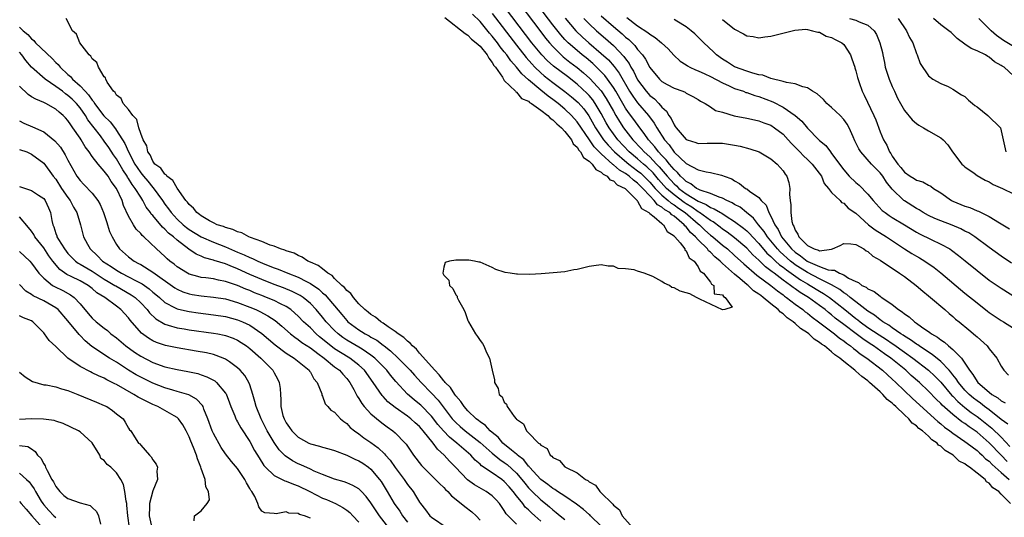
# Model space of a CAD drawing. Units: inches. Extents: x 2673000 to 2675314, y 1545000 to 1548000.
# Drawn here: x 2673867 to 2674029, y 1545233 to 1545315 of the extents above; entities that cross this region are included whole.
import ezdxf

# ---------------------------------------------------------------- set-up
doc = ezdxf.new("R2010")
doc.units = ezdxf.units.IN
doc.header["$MEASUREMENT"] = 0
doc.layers.add('LD26731545_2ft', color=135, linetype='Continuous')

msp = doc.modelspace()

# ---------------------------------------------------------------- linework, layer by layer
at = {"layer": 'LD26731545_2ft'}
for points, elevation in [([(2673948.34, 1545319), (2673953, 1545312.82), (2673953.79, 1545311.79), (2673954.44, 1545311), (2673955, 1545310.37), (2673956.38, 1545309), (2673956.71, 1545308.71), (2673957.82, 1545307.82), (2673959, 1545306.93), (2673960.07, 1545306.07), (2673961.13, 1545305.13), (2673963, 1545303.06), (2673963.83, 1545301.83), (2673965, 1545299.71), (2673965.42, 1545299), (2673966.02, 1545298.02), (2673966.69, 1545297), (2673968.19, 1545295), (2673969.57, 1545293.57), (2673970.05, 1545293), (2673971, 1545292.17), (2673972.11, 1545291), (2673972.56, 1545290.56), (2673973.86, 1545289), (2673975, 1545287.73), (2673975.4, 1545287.4), (2673975.78, 1545287), (2673977, 1545286.1), (2673979, 1545284.86), (2673980.33, 1545284.33), (2673981, 1545283.86), (2673981.64, 1545283.64), (2673982.68, 1545283), (2673982.89, 1545282.89), (2673983.58, 1545282.42), (2673985, 1545281.53), (2673986.44, 1545280.44), (2673987, 1545279.97), (2673987.51, 1545279.51), (2673987.95, 1545279), (2673989, 1545277.92), (2673990.33, 1545276.33), (2673991, 1545275.75), (2673991.36, 1545275.36), (2673991.77, 1545275), (2673992.41, 1545274.41), (2673993, 1545274), (2673993.55, 1545273.55), (2673995.89, 1545271.89), (2673997, 1545271.24), (2673997.45, 1545271), (2673999, 1545270.06), (2673999.68, 1545269.68), (2674000.67, 1545269), (2674003.16, 1545267), (2674005, 1545265.55), (2674005.33, 1545265.33), (2674005.72, 1545265), (2674007, 1545264.07), (2674008.82, 1545262.82), (2674010.05, 1545262.05), (2674011, 1545261.41), (2674011.26, 1545261.26), (2674013, 1545260), (2674014.41, 1545259), (2674017, 1545257.02), (2674018.03, 1545256.03), (2674019, 1545255.03), (2674020.85, 1545252.85), (2674021, 1545252.71), (2674021.83, 1545251.83), (2674023, 1545250.85), (2674024.05, 1545250.05), (2674025, 1545249.39), (2674025.52, 1545249), (2674027.46, 1545247.46), (2674029, 1545245.94), (2674030.43, 1545244.43)], 8532), ([(2674030.1, 1545248.1), (2674029, 1545248.9), (2674027, 1545250.45), (2674026.25, 1545251), (2674025.56, 1545251.56), (2674025, 1545251.94), (2674024.41, 1545252.41), (2674023.71, 1545253), (2674023, 1545253.73), (2674021.92, 1545255), (2674021.57, 1545255.57), (2674021, 1545256.27), (2674020.69, 1545256.69), (2674020.41, 1545257), (2674019, 1545258.45), (2674017.61, 1545259.61), (2674017, 1545259.98), (2674015.45, 1545261), (2674015.2, 1545261.2), (2674015, 1545261.3), (2674014.04, 1545262.04), (2674013, 1545262.64), (2674012.79, 1545262.79), (2674012.44, 1545263), (2674011, 1545263.99), (2674010.42, 1545264.42), (2674009.43, 1545265), (2674009.2, 1545265.2), (2674009, 1545265.32), (2674008.09, 1545266.09), (2674007, 1545266.75), (2674005, 1545268.27), (2674004.08, 1545269), (2674003.51, 1545269.51), (2674003, 1545269.79), (2674002.33, 1545270.33), (2674001, 1545271.09), (2674000.86, 1545271.14), (2673999, 1545272.08), (2673997, 1545273.1), (2673995, 1545274.41), (2673994.65, 1545274.65), (2673994.23, 1545275), (2673992.51, 1545276.51), (2673992.06, 1545277), (2673991, 1545278.33), (2673990.44, 1545279), (2673989.89, 1545279.89), (2673988.94, 1545281), (2673988.09, 1545282.09), (2673986.95, 1545283), (2673985.89, 1545283.89), (2673985, 1545284.35), (2673984.61, 1545284.61), (2673983.72, 1545285), (2673983, 1545285.38), (2673982.46, 1545285.54), (2673981, 1545286.15), (2673979.3, 1545286.7), (2673979, 1545286.84), (2673978.71, 1545287), (2673977.77, 1545287.77), (2673977, 1545288.12), (2673976.57, 1545288.57), (2673976.05, 1545289), (2673975.59, 1545289.59), (2673975, 1545290.08), (2673974.24, 1545291), (2673973.72, 1545291.72), (2673973, 1545292.41), (2673972.45, 1545293), (2673971.84, 1545293.84), (2673970.78, 1545295), (2673970.07, 1545296.07), (2673969.34, 1545297), (2673968.37, 1545298.37), (2673967.51, 1545299.51), (2673967, 1545300.24), (2673966.54, 1545301), (2673965.39, 1545303), (2673965, 1545303.64), (2673964.03, 1545305), (2673963.59, 1545305.59), (2673962.62, 1545306.62), (2673962.19, 1545307), (2673961.59, 1545307.59), (2673960.5, 1545308.5), (2673959.85, 1545309), (2673959, 1545309.71), (2673957.54, 1545311), (2673957.26, 1545311.26), (2673957, 1545311.56), (2673956.32, 1545312.32), (2673955, 1545313.97), (2673951.12, 1545319.12)], 8534), ([(2674029.97, 1545241.97), (2674028.97, 1545242.97), (2674027, 1545245.03), (2674025, 1545246.79), (2674024.71, 1545247), (2674023.68, 1545247.68), (2674023, 1545248.2), (2674022.51, 1545248.51), (2674021, 1545249.68), (2674019.25, 1545251.25), (2674019, 1545251.54), (2674018.25, 1545252.25), (2674017, 1545253.56), (2674015.48, 1545255), (2674014.15, 1545256.15), (2674013.23, 1545257), (2674010.78, 1545259), (2674009.72, 1545259.72), (2674007.91, 1545261), (2674007.35, 1545261.35), (2674006.16, 1545262.16), (2674005.07, 1545263), (2674003, 1545264.54), (2674001.61, 1545265.61), (2674001, 1545266.13), (2674000.5, 1545266.5), (2673999.91, 1545267), (2673999, 1545267.7), (2673997.18, 1545269), (2673995.82, 1545269.82), (2673995, 1545270.42), (2673994.65, 1545270.65), (2673994.24, 1545271), (2673993, 1545271.88), (2673991.53, 1545273), (2673991.22, 1545273.22), (2673991, 1545273.42), (2673990.08, 1545274.08), (2673989, 1545275.14), (2673988.02, 1545276.02), (2673987, 1545277.14), (2673985, 1545278.84), (2673983.76, 1545279.76), (2673983, 1545280.28), (2673982.6, 1545280.6), (2673981.46, 1545281.46), (2673981, 1545281.71), (2673979.23, 1545283), (2673979.09, 1545283.09), (2673979, 1545283.13), (2673977.92, 1545283.92), (2673977, 1545284.46), (2673976.67, 1545284.67), (2673975, 1545285.92), (2673973.77, 1545287), (2673972.46, 1545288.46), (2673971.55, 1545289.55), (2673970.53, 1545290.53), (2673969.95, 1545291), (2673969, 1545291.85), (2673967.59, 1545293), (2673965.73, 1545295), (2673965, 1545296), (2673964.31, 1545297), (2673963.83, 1545297.83), (2673963, 1545299.35), (2673962, 1545301), (2673961.59, 1545301.59), (2673961, 1545302.3), (2673960.66, 1545302.66), (2673959, 1545304.19), (2673957.42, 1545305.42), (2673955.13, 1545307.13), (2673954.07, 1545308.07), (2673953.19, 1545309), (2673951.54, 1545311), (2673946.13, 1545318.13)], 8530), ([(2674030.53, 1545235), (2674029, 1545236.57), (2674028.6, 1545237), (2674027.59, 1545237.59), (2674027, 1545238.39), (2674026.57, 1545238.57), (2674026.34, 1545239), (2674025, 1545240.02), (2674023.77, 1545241), (2674023.29, 1545241.29), (2674023, 1545241.55), (2674022.03, 1545242.03), (2674021.07, 1545243), (2674019.75, 1545243.75), (2674019, 1545244.49), (2674018.65, 1545244.65), (2674018.41, 1545245), (2674017.55, 1545245.55), (2674017, 1545246.11), (2674015.98, 1545247), (2674015.41, 1545247.41), (2674015, 1545247.83), (2674014.27, 1545248.27), (2674013.73, 1545249), (2674013, 1545249.67), (2674011.61, 1545251), (2674011.28, 1545251.28), (2674011, 1545251.56), (2674010.16, 1545252.16), (2674009.45, 1545253), (2674009.21, 1545253.21), (2674009, 1545253.42), (2674007.27, 1545255), (2674007, 1545255.23), (2674005.96, 1545255.96), (2674005, 1545256.87), (2674004.92, 1545256.92), (2674004.85, 1545257), (2674003, 1545258.44), (2674002.33, 1545259), (2674001.53, 1545259.53), (2674001, 1545260.02), (2673999.8, 1545261), (2673999.32, 1545261.32), (2673999, 1545261.59), (2673998.14, 1545262.14), (2673997.23, 1545263), (2673997, 1545263.17), (2673995.89, 1545263.89), (2673995, 1545264.71), (2673994.65, 1545265), (2673993.67, 1545265.67), (2673993, 1545266.3), (2673992.57, 1545266.57), (2673992.18, 1545267), (2673991, 1545267.94), (2673989.73, 1545269), (2673989.3, 1545269.3), (2673989, 1545269.56), (2673988.12, 1545270.12), (2673987.23, 1545271), (2673987.09, 1545271.09), (2673985.88, 1545272.12), (2673985, 1545272.84), (2673983, 1545274.62), (2673982.61, 1545275), (2673981.73, 1545275.73), (2673981, 1545276.49), (2673980.71, 1545276.71), (2673980.51, 1545277), (2673979, 1545278.51), (2673978.56, 1545279), (2673977.73, 1545279.73), (2673977, 1545280.66), (2673976.81, 1545280.81), (2673976.68, 1545281), (2673975, 1545282.41), (2673974.63, 1545282.63), (2673974.29, 1545283), (2673973.47, 1545283.47), (2673973, 1545283.9), (2673972.29, 1545284.29), (2673971.73, 1545285), (2673971, 1545285.74), (2673969.83, 1545287), (2673969.41, 1545287.41), (2673969, 1545287.84), (2673968.32, 1545288.32), (2673967.61, 1545289), (2673967, 1545289.44), (2673966, 1545290), (2673965, 1545290.9), (2673964.93, 1545290.93), (2673963, 1545292.69), (2673961.84, 1545293.84), (2673961.03, 1545295), (2673959, 1545297.95), (2673958.09, 1545299), (2673957, 1545300.05), (2673955.88, 1545301), (2673955, 1545301.67), (2673954.21, 1545302.21), (2673953, 1545303.19), (2673951, 1545304.88), (2673949.89, 1545305.89), (2673949, 1545307.01), (2673948.05, 1545308.05), (2673947.39, 1545309), (2673947, 1545309.51), (2673946.33, 1545310.33), (2673945.85, 1545311), (2673945, 1545312.11), (2673944.57, 1545312.57), (2673943, 1545314.49), (2673941.73, 1545315.73)], 8526), ([(2673945, 1545315.85), (2673949, 1545310.61), (2673950.6, 1545308.6), (2673951.53, 1545307.53), (2673952.03, 1545307), (2673953, 1545306.05), (2673953.56, 1545305.56), (2673955, 1545304.44), (2673957, 1545302.99), (2673958.1, 1545302.1), (2673959.17, 1545301.17), (2673960.1, 1545300.1), (2673960.95, 1545298.95), (2673962.05, 1545297), (2673963.39, 1545295), (2673964.12, 1545294.12), (2673965.17, 1545293), (2673967.24, 1545291.24), (2673967.54, 1545291), (2673969, 1545289.91), (2673969.5, 1545289.5), (2673970.03, 1545289), (2673970.5, 1545288.5), (2673971, 1545288.02), (2673971.89, 1545287), (2673973, 1545285.88), (2673974.03, 1545285), (2673974.53, 1545284.53), (2673975, 1545284.27), (2673975.72, 1545283.72), (2673976.82, 1545283), (2673979, 1545281.15), (2673979.19, 1545281), (2673980.11, 1545280.11), (2673981, 1545279.3), (2673981.39, 1545279), (2673983, 1545277.63), (2673983.8, 1545277), (2673985, 1545275.95), (2673986.53, 1545274.53), (2673988.68, 1545272.68), (2673990.98, 1545271), (2673992.07, 1545270.07), (2673993, 1545269.42), (2673993.23, 1545269.23), (2673993.58, 1545269), (2673995, 1545267.88), (2673996.23, 1545267), (2673996.65, 1545266.65), (2673997, 1545266.4), (2673997.77, 1545265.77), (2673998.84, 1545265), (2674001.48, 1545263), (2674002.3, 1545262.3), (2674003, 1545261.84), (2674003.46, 1545261.46), (2674004.13, 1545261), (2674004.59, 1545260.59), (2674005, 1545260.31), (2674005.72, 1545259.72), (2674006.79, 1545259), (2674009.38, 1545257), (2674010.22, 1545256.22), (2674011, 1545255.53), (2674011.57, 1545255), (2674014.35, 1545252.35), (2674018.53, 1545248.53), (2674019, 1545248.17), (2674019.63, 1545247.63), (2674020.52, 1545247), (2674021, 1545246.64), (2674023, 1545245.27), (2674023.37, 1545245), (2674025, 1545243.75), (2674025.38, 1545243.38), (2674025.82, 1545243), (2674026.41, 1545242.41), (2674027, 1545241.98), (2674027.48, 1545241.48), (2674029, 1545240.15), (2674030.28, 1545239)], 8528), ([(2673963, 1545315.45), (2673965, 1545313.68), (2673966.46, 1545312.46), (2673967, 1545311.93), (2673967.53, 1545311.53), (2673968.53, 1545310.53), (2673969, 1545309.91), (2673969.81, 1545309), (2673970.32, 1545308.32), (2673971, 1545306.95), (2673972.6, 1545305), (2673973, 1545304.63), (2673973.86, 1545304.14), (2673975, 1545303.51), (2673976.44, 1545303), (2673976.84, 1545302.84), (2673977, 1545302.7), (2673978.13, 1545302.13), (2673979, 1545301.64), (2673979.37, 1545301.37), (2673980.13, 1545301), (2673981, 1545300.46), (2673981.84, 1545299.84), (2673983, 1545299.54), (2673984.95, 1545298.95), (2673987, 1545298.57), (2673988.28, 1545298.28), (2673989, 1545298.15), (2673989.82, 1545297.82), (2673991, 1545297.4), (2673991.6, 1545297), (2673993, 1545295.92), (2673993.85, 1545295), (2673994.39, 1545294.39), (2673995, 1545293.81), (2673995.78, 1545293), (2673996.36, 1545292.36), (2673997, 1545291.78), (2673997.81, 1545291), (2673999.33, 1545289), (2673999.78, 1545287.78), (2674000.51, 1545287), (2674001, 1545286.33), (2674002.4, 1545285), (2674002.65, 1545284.65), (2674003, 1545284.58), (2674003.74, 1545283.74), (2674005, 1545282.88), (2674007.06, 1545281), (2674008.16, 1545280.16), (2674010.04, 1545279), (2674013, 1545277.04), (2674014.25, 1545276.25), (2674015, 1545275.8), (2674015.52, 1545275.52), (2674016.37, 1545275), (2674017.92, 1545273.92), (2674019.04, 1545273.04), (2674023, 1545269.73), (2674025, 1545268.09), (2674026.74, 1545266.74), (2674027, 1545266.55), (2674029, 1545265.22), (2674029.37, 1545265), (2674031, 1545263.94)], 8540), ([(2673963, 1545231.3), (2673961.23, 1545233), (2673961.13, 1545233.13), (2673961, 1545233.23), (2673960.06, 1545234.06), (2673958.9, 1545234.9), (2673957, 1545236.23), (2673955.8, 1545237), (2673955.33, 1545237.33), (2673955, 1545237.49), (2673954.17, 1545238.17), (2673953.01, 1545239), (2673951.16, 1545241), (2673951.1, 1545241.1), (2673951, 1545241.17), (2673950.2, 1545242.2), (2673949.17, 1545243), (2673949.1, 1545243.1), (2673949, 1545243.15), (2673948.16, 1545243.84), (2673946.78, 1545245), (2673945.96, 1545245.96), (2673945, 1545246.72), (2673944.68, 1545247), (2673943.88, 1545247.88), (2673943, 1545248.48), (2673942.72, 1545248.72), (2673942.34, 1545249), (2673941, 1545250.3), (2673940.38, 1545251), (2673939.85, 1545251.85), (2673939, 1545252.77), (2673938.83, 1545253), (2673938.13, 1545254.13), (2673937.24, 1545255), (2673937.15, 1545255.15), (2673937, 1545255.28), (2673936.27, 1545256.27), (2673935.51, 1545257), (2673933, 1545259.84), (2673932.49, 1545260.49), (2673931.84, 1545261), (2673931.48, 1545261.48), (2673931, 1545261.78), (2673930.41, 1545262.41), (2673929.49, 1545263), (2673929, 1545263.4), (2673927.83, 1545264.17), (2673927, 1545264.78), (2673926.62, 1545265), (2673925.76, 1545265.76), (2673925, 1545266.18), (2673924.56, 1545266.56), (2673923.96, 1545267), (2673923, 1545267.96), (2673922.09, 1545269), (2673921.66, 1545269.66), (2673921, 1545270.15), (2673920.64, 1545270.64), (2673920.19, 1545271), (2673919, 1545272.13), (2673918.6, 1545272.6), (2673917.9, 1545273), (2673917, 1545273.7), (2673916.3, 1545274.3), (2673915, 1545274.82), (2673914.6, 1545275), (2673913.67, 1545275.67), (2673913, 1545275.91), (2673912.3, 1545276.3), (2673911, 1545276.69), (2673910.79, 1545276.79), (2673910.06, 1545277), (2673909, 1545277.44), (2673908.37, 1545277.63), (2673907, 1545278.21), (2673905.12, 1545278.88), (2673904.82, 1545279), (2673903.68, 1545279.68), (2673903, 1545279.83), (2673902.23, 1545280.23), (2673901, 1545280.53), (2673900.68, 1545280.68), (2673899.64, 1545281), (2673899, 1545281.3), (2673898.36, 1545281.64), (2673897, 1545282.45), (2673896.7, 1545282.7), (2673896.26, 1545283), (2673895.72, 1545283.72), (2673895, 1545284.32), (2673894.72, 1545284.72), (2673894.47, 1545285), (2673893, 1545287.04), (2673892.29, 1545288.29), (2673891.33, 1545289), (2673891.22, 1545289.22), (2673891, 1545289.33), (2673890.33, 1545290.33), (2673889.36, 1545291), (2673889, 1545291.47), (2673888.55, 1545292.55), (2673888.2, 1545293), (2673888, 1545294), (2673887.42, 1545295), (2673887, 1545296.04), (2673886.69, 1545297), (2673886.35, 1545298.35), (2673885.71, 1545299), (2673885, 1545299.99), (2673884.13, 1545301), (2673883.8, 1545301.8), (2673883, 1545302.35), (2673882.79, 1545302.79), (2673882.53, 1545303), (2673881.49, 1545304.5), (2673881.26, 1545305), (2673881.2, 1545305.2), (2673881, 1545305.39), (2673880.02, 1545307), (2673879.74, 1545307.74), (2673879, 1545308.34), (2673878.79, 1545308.79), (2673878.52, 1545309), (2673876.97, 1545311), (2673876.43, 1545312.43), (2673875.74, 1545313), (2673874.72, 1545315)], 8522), ([(2673937.18, 1545315.18), (2673940.52, 1545312.52), (2673941, 1545312.25), (2673941.61, 1545311.61), (2673942.38, 1545311), (2673943, 1545310.42), (2673944.17, 1545309), (2673944.44, 1545308.44), (2673945, 1545307.78), (2673945.28, 1545307.28), (2673945.52, 1545307), (2673946.69, 1545305.31), (2673946.85, 1545305), (2673947, 1545304.79), (2673948.83, 1545303), (2673948.89, 1545302.89), (2673949, 1545302.87), (2673949.82, 1545301.82), (2673951, 1545301.36), (2673951.18, 1545301.18), (2673951.5, 1545301), (2673953, 1545299.91), (2673954.19, 1545299), (2673954.56, 1545298.56), (2673955, 1545298.32), (2673955.64, 1545297.64), (2673956.41, 1545297), (2673957, 1545296.39), (2673958.06, 1545295), (2673958.36, 1545294.36), (2673959, 1545293.78), (2673959.29, 1545293.29), (2673959.59, 1545293), (2673960.06, 1545292.06), (2673961, 1545291.46), (2673961.48, 1545291), (2673962.08, 1545290.08), (2673963, 1545289.68), (2673963.32, 1545289.32), (2673963.95, 1545289), (2673964.4, 1545288.4), (2673965, 1545288.22), (2673965.6, 1545287.6), (2673966.92, 1545287), (2673968.91, 1545285), (2673968.93, 1545284.93), (2673969, 1545284.9), (2673969.66, 1545283.66), (2673970.83, 1545283), (2673971, 1545282.83), (2673971.71, 1545282.29), (2673973, 1545281.19), (2673973.09, 1545281.09), (2673973.24, 1545281), (2673973.87, 1545279.87), (2673975, 1545279.15), (2673975.06, 1545279.06), (2673975.13, 1545279), (2673976, 1545278), (2673976.76, 1545277), (2673976.78, 1545276.78), (2673977, 1545276.69), (2673977.52, 1545275.52), (2673978.32, 1545275), (2673979, 1545274.05), (2673979.32, 1545273.32), (2673979.84, 1545273), (2673981, 1545271.55), (2673981.18, 1545271.18), (2673981.59, 1545271), (2673981.61, 1545269.61), (2673983, 1545269.42), (2673983.14, 1545269.14), (2673983.45, 1545269), (2673984.59, 1545267.41), (2673983.37, 1545267), (2673983, 1545266.96), (2673979.27, 1545268.73), (2673978.73, 1545269), (2673977.62, 1545269.62), (2673977, 1545269.74), (2673976.02, 1545270.02), (2673975, 1545270.6), (2673974.66, 1545270.66), (2673974.27, 1545271), (2673973.38, 1545271.38), (2673973, 1545271.65), (2673971.53, 1545272.47), (2673970.08, 1545273), (2673969, 1545273.32), (2673968.44, 1545273.56), (2673967, 1545273.73), (2673965.77, 1545273.77), (2673965, 1545274.16), (2673964.15, 1545274.15), (2673963, 1545274.37), (2673961.77, 1545274.23), (2673961, 1545274.09), (2673959, 1545273.62), (2673958.46, 1545273.54), (2673957, 1545273.25), (2673955.07, 1545273.07), (2673953.09, 1545272.91), (2673951.2, 1545272.8), (2673949.16, 1545272.84), (2673949, 1545272.85), (2673947.98, 1545273), (2673947.14, 1545273.14), (2673947, 1545273.18), (2673945.62, 1545273.62), (2673945, 1545273.94), (2673943, 1545274.8), (2673942.82, 1545274.82), (2673942.07, 1545275), (2673941.15, 1545275.15), (2673941, 1545275.16), (2673939, 1545275.17), (2673937.93, 1545275), (2673937.24, 1545274.76), (2673937, 1545273.98), (2673936.83, 1545273), (2673937, 1545272.7), (2673937.85, 1545271.85), (2673937.97, 1545271), (2673938.48, 1545270.48), (2673939, 1545269.43), (2673939.21, 1545269.21), (2673939.24, 1545269), (2673939.44, 1545268.56), (2673940.31, 1545267), (2673940.54, 1545266.54), (2673941, 1545265.19), (2673941.08, 1545265), (2673942.23, 1545263), (2673942.58, 1545262.58), (2673943, 1545261.88), (2673943.39, 1545261.39), (2673943.61, 1545261), (2673944.05, 1545259.95), (2673944.57, 1545259), (2673945, 1545257), (2673945.4, 1545255.4), (2673945.39, 1545255), (2673946.01, 1545254.01), (2673946.13, 1545253), (2673946.63, 1545252.63), (2673947, 1545251.72), (2673947.38, 1545251.38), (2673947.47, 1545251), (2673948.64, 1545249.36), (2673948.94, 1545249), (2673948.98, 1545248.98), (2673949, 1545248.93), (2673950.18, 1545248.18), (2673950.66, 1545247), (2673951, 1545246.68), (2673952.66, 1545245), (2673952.88, 1545244.88), (2673953, 1545244.65), (2673954.08, 1545244.08), (2673954.57, 1545243), (2673954.84, 1545242.84), (2673955, 1545242.6), (2673956.11, 1545242.11), (2673957, 1545241.07), (2673957.05, 1545241.05), (2673957.09, 1545241), (2673959, 1545240.06), (2673960.38, 1545239), (2673960.8, 1545238.8), (2673961, 1545238.58), (2673962.04, 1545238.04), (2673962.76, 1545237), (2673963, 1545236.78), (2673964.77, 1545235), (2673964.9, 1545234.9), (2673965, 1545234.74), (2673965.99, 1545233.99), (2673966.44, 1545233), (2673968.21, 1545231)], 8524), ([(2673957.05, 1545315.05), (2673958.81, 1545313), (2673959.92, 1545311.92), (2673960.95, 1545311), (2673963, 1545309.26), (2673964.17, 1545308.17), (2673965.1, 1545307.1), (2673965.97, 1545305.97), (2673967.68, 1545303), (2673968.19, 1545302.19), (2673969, 1545301.08), (2673970.79, 1545299), (2673971.74, 1545297.74), (2673972.15, 1545297), (2673973.44, 1545295), (2673974.18, 1545294.18), (2673975, 1545292.99), (2673977, 1545291.11), (2673979, 1545290.03), (2673980.3, 1545289.7), (2673981, 1545289.61), (2673982.84, 1545289.16), (2673983, 1545289.14), (2673983.3, 1545289), (2673984.54, 1545288.54), (2673985, 1545288.23), (2673985.82, 1545287.82), (2673986.81, 1545287), (2673987, 1545286.9), (2673987.47, 1545286.53), (2673989, 1545285.48), (2673989.39, 1545285), (2673990.2, 1545284.2), (2673990.65, 1545283), (2673991, 1545282.39), (2673991.62, 1545281), (2673992.2, 1545280.2), (2673992.74, 1545279), (2673994.39, 1545277), (2673995, 1545276.46), (2673995.88, 1545275.88), (2673996.96, 1545275), (2673997.06, 1545274.94), (2673999, 1545274.11), (2674000.42, 1545273.58), (2674001, 1545273.49), (2674001.48, 1545273.48), (2674002.29, 1545273), (2674003, 1545272.71), (2674003.79, 1545272.21), (2674005, 1545271.62), (2674005.45, 1545271.45), (2674006.01, 1545271), (2674006.69, 1545270.69), (2674007, 1545270.41), (2674008.01, 1545270.01), (2674009, 1545269.19), (2674009.12, 1545269.12), (2674009.28, 1545269), (2674011, 1545267.84), (2674012.03, 1545267), (2674012.66, 1545266.65), (2674013, 1545266.33), (2674013.82, 1545265.82), (2674014.68, 1545265), (2674015, 1545264.79), (2674015.82, 1545264.18), (2674017.22, 1545263.22), (2674017.47, 1545263), (2674018.46, 1545262.46), (2674019, 1545262), (2674019.62, 1545261.62), (2674020.28, 1545261), (2674021, 1545260.43), (2674022.41, 1545259), (2674023, 1545258.18), (2674023.76, 1545257), (2674024.32, 1545256.32), (2674025, 1545255.13), (2674025.1, 1545255), (2674027, 1545253.36), (2674027.46, 1545253), (2674028.44, 1545252.44), (2674029, 1545251.97), (2674029.64, 1545251.64)], 8536), ([(2673960.14, 1545315), (2673961, 1545314.12), (2673962.2, 1545313), (2673963.7, 1545311.7), (2673965, 1545310.53), (2673966.73, 1545308.73), (2673967, 1545308.33), (2673967.59, 1545307.59), (2673967.89, 1545307), (2673968.33, 1545306.33), (2673969, 1545304.92), (2673970.4, 1545303), (2673971, 1545302.32), (2673971.76, 1545301.76), (2673972.47, 1545301), (2673973, 1545300.38), (2673973.74, 1545299.74), (2673974.15, 1545299), (2673974.51, 1545298.51), (2673975, 1545297.46), (2673975.21, 1545297.21), (2673975.33, 1545297), (2673977, 1545295.07), (2673977.19, 1545295), (2673978.58, 1545294.58), (2673979, 1545294.4), (2673980.45, 1545294.46), (2673983, 1545294.44), (2673985, 1545294.13), (2673985.94, 1545293.94), (2673987.53, 1545293.53), (2673989.04, 1545293), (2673991, 1545291.84), (2673992.03, 1545291), (2673993, 1545289.89), (2673993.35, 1545289.35), (2673993.61, 1545289), (2673993.95, 1545287.95), (2673994.1, 1545287), (2673994.03, 1545285.97), (2673994.15, 1545285), (2673994.27, 1545284.27), (2673994.25, 1545283), (2673994.45, 1545281.55), (2673994.61, 1545281), (2673994.77, 1545280.76), (2673995, 1545280.11), (2673995.44, 1545279.44), (2673995.6, 1545279), (2673997, 1545277.58), (2673998.14, 1545277), (2673998.81, 1545276.81), (2673999, 1545276.7), (2674000.97, 1545276.97), (2674001, 1545276.96), (2674001.13, 1545277), (2674002.4, 1545277.6), (2674003, 1545277.9), (2674004.16, 1545277.84), (2674005, 1545277.72), (2674006.33, 1545277), (2674006.71, 1545276.71), (2674007, 1545276.57), (2674007.82, 1545275.82), (2674009, 1545275.17), (2674009.09, 1545275.09), (2674011, 1545273.81), (2674012.22, 1545273), (2674013, 1545272.46), (2674014.95, 1545271), (2674016.03, 1545270.03), (2674017, 1545269.27), (2674017.33, 1545269), (2674019.67, 1545267), (2674020.37, 1545266.37), (2674021, 1545265.86), (2674021.45, 1545265.45), (2674022.03, 1545265), (2674023.64, 1545263.64), (2674024.75, 1545262.75), (2674025, 1545262.51), (2674026.67, 1545261), (2674027, 1545260.55), (2674028.26, 1545259), (2674029, 1545257.67), (2674029.42, 1545257), (2674030.2, 1545256.2)], 8538), ([(2673967.19, 1545315.19), (2673969, 1545313.82), (2673970.7, 1545312.7), (2673971, 1545312.42), (2673971.89, 1545311.89), (2673972.95, 1545311), (2673974.01, 1545310.01), (2673974.96, 1545308.96), (2673976, 1545308), (2673977, 1545307.37), (2673977.21, 1545307.21), (2673977.6, 1545307), (2673978.54, 1545306.54), (2673979, 1545306.4), (2673980.11, 1545305.89), (2673981, 1545305.45), (2673983, 1545304.39), (2673984.09, 1545303.91), (2673985, 1545303.49), (2673986.44, 1545303), (2673986.83, 1545302.83), (2673987, 1545302.79), (2673988.31, 1545302.31), (2673989, 1545302.13), (2673991.28, 1545301.28), (2673993, 1545300.39), (2673995.01, 1545299.01), (2673996.1, 1545298.1), (2673997, 1545296.93), (2673998.87, 1545295), (2673999, 1545294.88), (2674000.06, 1545294.06), (2674000.8, 1545293), (2674001, 1545292.77), (2674003, 1545290.04), (2674003.92, 1545289), (2674005, 1545287.94), (2674005.53, 1545287.53), (2674007, 1545286.03), (2674007.85, 1545285), (2674009.36, 1545283.36), (2674009.81, 1545283), (2674010.5, 1545282.5), (2674011, 1545282.18), (2674013, 1545280.96), (2674015, 1545279.78), (2674015.51, 1545279.51), (2674017.44, 1545278.56), (2674019, 1545277.82), (2674020.48, 1545277), (2674020.8, 1545276.8), (2674021.95, 1545275.95), (2674023.05, 1545275.05), (2674025, 1545273.44), (2674027, 1545271.88), (2674029, 1545270.51), (2674033, 1545268.03)], 8542), ([(2674030.68, 1545274.68), (2674029, 1545275.8), (2674027, 1545277.23), (2674024.61, 1545279), (2674023.64, 1545279.64), (2674023, 1545279.95), (2674022.32, 1545280.32), (2674020.91, 1545280.91), (2674019, 1545281.64), (2674018.05, 1545282.05), (2674017, 1545282.54), (2674016.13, 1545283), (2674015.44, 1545283.44), (2674015, 1545283.66), (2674013, 1545284.92), (2674012.89, 1545285), (2674011, 1545286.87), (2674010.04, 1545288.04), (2674009.43, 1545289), (2674009, 1545289.56), (2674007.6, 1545291), (2674005.82, 1545293), (2674005.5, 1545293.5), (2674005, 1545294.5), (2674004.82, 1545294.82), (2674004.53, 1545295.47), (2674003.89, 1545297), (2674003.58, 1545297.58), (2674003, 1545298.34), (2674002.39, 1545299), (2674001, 1545300.34), (2674000.23, 1545301), (2673999.65, 1545301.65), (2673998.6, 1545302.6), (2673997.87, 1545303), (2673997, 1545303.6), (2673996.27, 1545303.73), (2673995, 1545304.22), (2673993.56, 1545304.44), (2673993, 1545304.64), (2673991, 1545305.14), (2673989.66, 1545305.66), (2673989, 1545305.74), (2673988.01, 1545305.99), (2673987, 1545306.32), (2673985, 1545307.03), (2673983.81, 1545307.81), (2673983, 1545308.31), (2673982.02, 1545309), (2673981.51, 1545309.51), (2673979.94, 1545311), (2673978.46, 1545312.46), (2673977.85, 1545313), (2673977, 1545313.64), (2673975.44, 1545314.56), (2673975, 1545314.84)], 8544), ([(2673983, 1545314.82), (2673985, 1545313.24), (2673986.49, 1545312.49), (2673987, 1545312.15), (2673988.04, 1545312.04), (2673989, 1545311.82), (2673989.98, 1545311.98), (2673991, 1545312.11), (2673994.93, 1545313.07), (2673996.76, 1545313.24), (2673997, 1545313.21), (2673997.87, 1545313), (2673998.75, 1545312.75), (2673999, 1545312.75), (2674000.1, 1545312.1), (2674001, 1545311.87), (2674001.56, 1545311.56), (2674002.69, 1545311), (2674003, 1545310.71), (2674004.14, 1545309), (2674004.34, 1545308.34), (2674004.83, 1545307), (2674004.85, 1545306.85), (2674005, 1545306.38), (2674005.26, 1545305.26), (2674005.57, 1545304.43), (2674006.04, 1545303), (2674006.39, 1545302.39), (2674007.98, 1545299), (2674008.27, 1545298.27), (2674009, 1545296.3), (2674009.54, 1545295), (2674010.13, 1545294.13), (2674010.54, 1545293), (2674010.75, 1545292.75), (2674011, 1545292.31), (2674011.9, 1545291), (2674012.43, 1545290.43), (2674013, 1545289.66), (2674013.95, 1545289), (2674014.62, 1545288.62), (2674015, 1545288.33), (2674016.05, 1545288.05), (2674017, 1545287.52), (2674017.35, 1545287.35), (2674017.82, 1545287), (2674019, 1545286.27), (2674020.77, 1545285), (2674021, 1545284.89), (2674023, 1545284.08), (2674023.82, 1545283.82), (2674025, 1545283.31), (2674025.23, 1545283.23), (2674025.67, 1545283), (2674027, 1545282.36), (2674028.68, 1545281.32), (2674030.33, 1545280.33)], 8546), ([(2674003.93, 1545315), (2674005, 1545314.72), (2674005.56, 1545314.44), (2674007, 1545313.93), (2674008, 1545313), (2674008.38, 1545312.38), (2674008.98, 1545311), (2674009.38, 1545309.38), (2674009.45, 1545309), (2674009.75, 1545307.75), (2674009.86, 1545307), (2674010.49, 1545305), (2674011, 1545303.8), (2674011.38, 1545303), (2674011.87, 1545301.87), (2674012.34, 1545301), (2674013, 1545299.85), (2674014.28, 1545298.28), (2674015, 1545297.69), (2674015.4, 1545297.4), (2674016.18, 1545297), (2674017, 1545296.5), (2674019, 1545295.34), (2674019.43, 1545295), (2674020.16, 1545294.16), (2674020.97, 1545293), (2674022.49, 1545291), (2674022.74, 1545290.74), (2674023, 1545290.52), (2674024.52, 1545289.48), (2674025, 1545289.13), (2674026.33, 1545288.33), (2674027, 1545288.06), (2674027.66, 1545287.66), (2674029.17, 1545287), (2674031, 1545286.12)], 8548), ([(2674011.96, 1545315), (2674013.36, 1545313), (2674013.87, 1545311.87), (2674014.39, 1545311), (2674015, 1545309.25), (2674015.14, 1545309), (2674015.59, 1545307.59), (2674017, 1545305.55), (2674017.72, 1545305), (2674019, 1545304.3), (2674020.22, 1545303.78), (2674021, 1545303.38), (2674022.42, 1545302.42), (2674023, 1545302.13), (2674023.56, 1545301.56), (2674024.24, 1545301), (2674024.64, 1545300.64), (2674025, 1545300.42), (2674026.78, 1545299), (2674028.88, 1545297), (2674029.33, 1545295), (2674029.73, 1545293)], 8550), ([(2674031, 1545305.58), (2674029.46, 1545307), (2674029.14, 1545307.14), (2674029, 1545307.26), (2674027.85, 1545307.85), (2674027, 1545308.62), (2674026.75, 1545308.75), (2674026.37, 1545309), (2674025, 1545309.67), (2674024.05, 1545310.05), (2674023, 1545310.79), (2674021.74, 1545311.73), (2674020.7, 1545312.7), (2674020.32, 1545313), (2674019, 1545313.97), (2674017.82, 1545315)], 8552), ([(2674031, 1545310.4), (2674029.37, 1545311.37), (2674029, 1545311.67), (2674028.18, 1545312.18), (2674027.3, 1545313), (2674027, 1545313.31), (2674025.28, 1545315)], 8554), ([(2673867, 1545313.58), (2673867.6, 1545313), (2673868.38, 1545312.38), (2673869, 1545311.64), (2673869.37, 1545311.37), (2673869.66, 1545311), (2673872.41, 1545308.41), (2673873, 1545307.77), (2673873.41, 1545307.41), (2673873.71, 1545307), (2673875, 1545305.78), (2673875.43, 1545305.43), (2673875.77, 1545305), (2673877, 1545303.9), (2673877.82, 1545303), (2673878.41, 1545302.41), (2673879, 1545301.53), (2673879.26, 1545301.26), (2673879.4, 1545301), (2673880.94, 1545298.94), (2673881.95, 1545297.95), (2673882.82, 1545296.82), (2673883, 1545296.55), (2673884.37, 1545294.37), (2673884.97, 1545293), (2673886.05, 1545291), (2673886.42, 1545290.42), (2673887, 1545289.56), (2673887.46, 1545289), (2673888.17, 1545288.17), (2673889, 1545287.15), (2673889.08, 1545287.08), (2673890.58, 1545285), (2673891, 1545284.38), (2673891.6, 1545283.6), (2673892.01, 1545283), (2673893, 1545281.93), (2673894, 1545281), (2673894.54, 1545280.54), (2673895, 1545280.21), (2673897, 1545278.98), (2673899, 1545278.1), (2673901, 1545277.33), (2673903, 1545276.47), (2673904.05, 1545276.05), (2673905, 1545275.58), (2673905.43, 1545275.43), (2673906.31, 1545275), (2673907.51, 1545274.49), (2673909, 1545273.91), (2673909.68, 1545273.68), (2673911.26, 1545273), (2673913, 1545272.34), (2673914.38, 1545271.62), (2673915, 1545271.33), (2673916.37, 1545270.37), (2673917, 1545269.78), (2673917.43, 1545269.43), (2673920.2, 1545266.2), (2673921, 1545265.2), (2673921.2, 1545265), (2673923, 1545263.65), (2673923.41, 1545263.41), (2673924.05, 1545263), (2673924.68, 1545262.68), (2673925, 1545262.47), (2673925.95, 1545261.95), (2673927, 1545261.15), (2673927.09, 1545261.09), (2673927.19, 1545261), (2673928.21, 1545260.21), (2673929.5, 1545259), (2673931.48, 1545257), (2673932.19, 1545256.19), (2673933.3, 1545255), (2673935, 1545253.23), (2673936.07, 1545252.07), (2673938.42, 1545249), (2673938.69, 1545248.69), (2673939, 1545248.36), (2673939.71, 1545247.71), (2673940.54, 1545247), (2673943, 1545245.11), (2673945, 1545243.34), (2673946.27, 1545242.27), (2673947, 1545241.79), (2673947.45, 1545241.45), (2673949, 1545240), (2673949.88, 1545239), (2673950.37, 1545238.37), (2673951, 1545237.62), (2673951.6, 1545237), (2673953, 1545235.62), (2673953.79, 1545235), (2673954.46, 1545234.46), (2673955, 1545233.97), (2673955.56, 1545233.56), (2673956.24, 1545233), (2673957, 1545232.4)], 8520), ([(2673953, 1545232.12), (2673952.03, 1545233), (2673951.47, 1545233.47), (2673951, 1545233.96), (2673950.44, 1545234.44), (2673950.03, 1545235), (2673949, 1545236.31), (2673948.48, 1545237), (2673947.78, 1545237.78), (2673947, 1545238.67), (2673946.58, 1545239), (2673945, 1545240.09), (2673943.25, 1545241.25), (2673943, 1545241.5), (2673942.18, 1545242.18), (2673941.46, 1545243), (2673939.14, 1545245), (2673937.95, 1545245.95), (2673936.95, 1545247), (2673936.05, 1545248.05), (2673935, 1545249.42), (2673933.22, 1545251.22), (2673933, 1545251.42), (2673932.12, 1545252.12), (2673931.03, 1545253.03), (2673929.12, 1545255.12), (2673928.21, 1545256.21), (2673927.61, 1545257), (2673925.64, 1545259), (2673925, 1545259.51), (2673923.54, 1545260.46), (2673923, 1545260.83), (2673921, 1545261.98), (2673920.38, 1545262.38), (2673919.56, 1545263), (2673919, 1545263.53), (2673917.62, 1545265), (2673917, 1545265.77), (2673915.94, 1545267), (2673915, 1545267.98), (2673913.79, 1545269), (2673913.33, 1545269.33), (2673912, 1545270), (2673910.58, 1545270.58), (2673909, 1545271.15), (2673907, 1545271.94), (2673905, 1545272.81), (2673903, 1545273.71), (2673901.77, 1545274.23), (2673901, 1545274.53), (2673899.12, 1545275.12), (2673899, 1545275.17), (2673897.55, 1545275.55), (2673897, 1545275.81), (2673896.15, 1545276.15), (2673894.96, 1545276.96), (2673893, 1545278.43), (2673892.39, 1545279), (2673891.61, 1545279.61), (2673891, 1545280.26), (2673890.59, 1545280.59), (2673889, 1545282.5), (2673888.75, 1545282.75), (2673888.6, 1545283), (2673887.92, 1545283.92), (2673887.36, 1545285), (2673887, 1545285.54), (2673886.1, 1545287), (2673885.61, 1545287.61), (2673885, 1545288.62), (2673884.84, 1545288.84), (2673884.76, 1545289), (2673884.04, 1545290.04), (2673883, 1545291.88), (2673882.52, 1545292.52), (2673881.73, 1545293.73), (2673881, 1545294.79), (2673880.36, 1545295.64), (2673878.3, 1545298.3), (2673877.91, 1545299), (2673877, 1545300.27), (2673876.39, 1545301), (2673875.7, 1545301.7), (2673875, 1545302.33), (2673874.59, 1545302.59), (2673874.08, 1545303), (2673873, 1545303.81), (2673871.22, 1545305), (2673869.01, 1545307.01), (2673868.08, 1545308.08), (2673867.42, 1545309), (2673867, 1545309.45)], 8518), ([(2673949, 1545231.64), (2673947.33, 1545233.33), (2673947, 1545233.89), (2673946.52, 1545234.52), (2673946.2, 1545235), (2673945.63, 1545235.63), (2673945, 1545236.29), (2673944.01, 1545237), (2673942.08, 1545238.08), (2673940.94, 1545238.94), (2673938.97, 1545241), (2673937.98, 1545241.98), (2673937.09, 1545243), (2673935.97, 1545243.97), (2673935.27, 1545245), (2673933.61, 1545247), (2673933.32, 1545247.32), (2673933, 1545247.7), (2673932.31, 1545248.31), (2673931.58, 1545249), (2673931, 1545249.45), (2673929, 1545250.84), (2673927.8, 1545251.8), (2673927, 1545252.68), (2673926.84, 1545252.84), (2673925.35, 1545255), (2673923.91, 1545257), (2673923, 1545257.84), (2673921.53, 1545259), (2673919.95, 1545259.95), (2673919, 1545260.55), (2673918.39, 1545261), (2673917.61, 1545261.61), (2673917, 1545262.15), (2673916.52, 1545262.52), (2673915.96, 1545263), (2673915, 1545263.97), (2673913.88, 1545265), (2673913, 1545265.91), (2673912.44, 1545266.44), (2673911.75, 1545267), (2673911, 1545267.49), (2673910.07, 1545267.93), (2673909, 1545268.49), (2673907.78, 1545269), (2673907, 1545269.3), (2673905.79, 1545269.79), (2673905, 1545270.13), (2673904.37, 1545270.37), (2673903, 1545270.97), (2673901, 1545271.65), (2673899.85, 1545271.85), (2673899, 1545272.05), (2673897.77, 1545272.23), (2673897, 1545272.32), (2673896.44, 1545272.44), (2673895, 1545272.85), (2673894.7, 1545273), (2673893, 1545274.08), (2673892.5, 1545274.5), (2673891.81, 1545275), (2673891.37, 1545275.37), (2673891, 1545275.74), (2673889.6, 1545277), (2673887.53, 1545279), (2673887.24, 1545279.24), (2673887, 1545279.55), (2673886.28, 1545280.28), (2673885.82, 1545281), (2673885, 1545282.42), (2673884.19, 1545284.19), (2673883.92, 1545285), (2673883, 1545287), (2673882.15, 1545288.15), (2673881.61, 1545289), (2673881, 1545289.85), (2673879.97, 1545291), (2673879, 1545292.26), (2673878.49, 1545293), (2673877.83, 1545293.83), (2673877.16, 1545295), (2673877, 1545295.25), (2673875.81, 1545297), (2673875.46, 1545297.46), (2673875, 1545298.2), (2673874.62, 1545298.62), (2673874.24, 1545299), (2673873.55, 1545299.55), (2673873, 1545300.06), (2673871.35, 1545301), (2673871.11, 1545301.11), (2673871, 1545301.18), (2673869.68, 1545301.68), (2673869, 1545302.11), (2673868.46, 1545302.46), (2673867, 1545303.84)], 8516), ([(2673867, 1545298.12), (2673867.73, 1545297.73), (2673869.15, 1545297.15), (2673871, 1545296.34), (2673872.86, 1545294.86), (2673873.77, 1545293.77), (2673874.55, 1545292.55), (2673875, 1545291.65), (2673876.48, 1545289), (2673877, 1545288.29), (2673877.64, 1545287.64), (2673879, 1545286.19), (2673879.91, 1545285), (2673880.31, 1545284.31), (2673880.87, 1545283), (2673881.39, 1545281.39), (2673881.53, 1545281), (2673881.88, 1545279.88), (2673882.28, 1545279), (2673883, 1545277.74), (2673883.53, 1545277), (2673885, 1545275.72), (2673885.93, 1545275), (2673886.63, 1545274.63), (2673887, 1545274.42), (2673889, 1545273.16), (2673892.61, 1545270.61), (2673893, 1545270.37), (2673893.95, 1545269.95), (2673895, 1545269.62), (2673895.51, 1545269.51), (2673897, 1545269.27), (2673899, 1545269.06), (2673901, 1545268.75), (2673903, 1545268.19), (2673905, 1545267.42), (2673905.99, 1545267), (2673906.68, 1545266.68), (2673908, 1545266), (2673909.19, 1545265.19), (2673910.28, 1545264.28), (2673911.73, 1545263), (2673912.43, 1545262.43), (2673913, 1545262.08), (2673913.6, 1545261.6), (2673915, 1545260.67), (2673916.22, 1545259.78), (2673917.27, 1545259), (2673919, 1545257.59), (2673919.81, 1545257), (2673920.35, 1545256.35), (2673921, 1545255.66), (2673921.52, 1545255), (2673922.16, 1545253.84), (2673922.73, 1545252.73), (2673923, 1545252.34), (2673923.49, 1545251.49), (2673923.9, 1545251), (2673925, 1545249.82), (2673926.52, 1545248.52), (2673927, 1545248.18), (2673927.67, 1545247.67), (2673928.63, 1545247), (2673929, 1545246.68), (2673930.62, 1545245), (2673930.8, 1545244.8), (2673931, 1545244.48), (2673932.04, 1545243), (2673933.31, 1545241.31), (2673933.6, 1545241), (2673935, 1545239.63), (2673935.67, 1545239), (2673936.32, 1545238.32), (2673937, 1545237.67), (2673937.32, 1545237.32), (2673937.67, 1545237), (2673938.27, 1545236.27), (2673939.9, 1545235), (2673940.51, 1545234.51), (2673941.64, 1545233.64), (2673942.35, 1545233), (2673943, 1545232.3)], 8514), ([(2673867, 1545293.43), (2673868.22, 1545293), (2673869, 1545292.65), (2673871, 1545291.17), (2673872.57, 1545289), (2673873, 1545288.49), (2673873.96, 1545287), (2673875, 1545285.47), (2673875.38, 1545285), (2673875.92, 1545283.92), (2673876.47, 1545283), (2673877.06, 1545281), (2673877.45, 1545279.45), (2673877.59, 1545279), (2673878.22, 1545277.78), (2673878.65, 1545277), (2673879.88, 1545275.88), (2673880.71, 1545275), (2673882.12, 1545274.12), (2673883, 1545273.5), (2673883.85, 1545273), (2673885, 1545272.43), (2673886.24, 1545271.76), (2673887.25, 1545271.25), (2673888.42, 1545270.42), (2673889, 1545269.9), (2673889.5, 1545269.5), (2673890.08, 1545269), (2673891, 1545268.18), (2673892.7, 1545267.3), (2673893, 1545267.13), (2673894.72, 1545266.72), (2673895, 1545266.67), (2673896.47, 1545266.47), (2673899, 1545266.16), (2673901, 1545265.85), (2673903, 1545265.33), (2673903.81, 1545265), (2673905, 1545264.43), (2673907, 1545263.07), (2673908.1, 1545262.1), (2673909.19, 1545261.19), (2673911, 1545259.83), (2673912.34, 1545259), (2673914.8, 1545257), (2673914.87, 1545256.87), (2673915, 1545256.68), (2673915.59, 1545255.59), (2673916.14, 1545255), (2673916.87, 1545253.13), (2673916.9, 1545252.9), (2673917, 1545252.74), (2673917.46, 1545251.46), (2673917.87, 1545251), (2673918.39, 1545250.39), (2673919, 1545250.06), (2673919.97, 1545249), (2673920.52, 1545248.52), (2673921, 1545248.22), (2673921.58, 1545247.58), (2673922.3, 1545247), (2673923, 1545246.5), (2673923.84, 1545245.84), (2673925, 1545245.06), (2673926.2, 1545244.2), (2673927.23, 1545243.23), (2673927.41, 1545243), (2673928.16, 1545242.16), (2673929, 1545240.94), (2673930.45, 1545239), (2673931, 1545238.18), (2673931.94, 1545237), (2673932.37, 1545236.37), (2673933, 1545235.26), (2673933.19, 1545235), (2673933.99, 1545233.99), (2673934.73, 1545233), (2673935, 1545232.76), (2673937.56, 1545231)], 8512), ([(2673867, 1545287.28), (2673869, 1545286.62), (2673870.12, 1545285.88), (2673871, 1545285.33), (2673871.27, 1545285), (2673871.81, 1545283.81), (2673872.14, 1545283), (2673872.33, 1545281.67), (2673872.49, 1545281), (2673872.66, 1545280.66), (2673873, 1545279.56), (2673873.16, 1545279.15), (2673873.19, 1545279), (2673873.45, 1545278.55), (2673874.42, 1545277), (2673875, 1545276.26), (2673875.62, 1545275.62), (2673876.24, 1545275), (2673876.67, 1545274.67), (2673877, 1545274.5), (2673879, 1545273.32), (2673879.47, 1545273), (2673881, 1545272.02), (2673881.64, 1545271.64), (2673882.76, 1545271), (2673882.9, 1545270.9), (2673885.45, 1545269.45), (2673886.07, 1545269), (2673887, 1545268.12), (2673888.07, 1545267), (2673888.47, 1545266.47), (2673889.49, 1545265.49), (2673891, 1545264.6), (2673891.54, 1545264.46), (2673893, 1545264), (2673894.18, 1545263.82), (2673895, 1545263.68), (2673899, 1545263.14), (2673899.75, 1545263), (2673900.79, 1545262.79), (2673901, 1545262.73), (2673902.27, 1545262.27), (2673903, 1545261.94), (2673903.59, 1545261.59), (2673904.45, 1545261), (2673905, 1545260.58), (2673906.82, 1545259), (2673908.79, 1545257), (2673909, 1545256.59), (2673909.57, 1545255.57), (2673909.85, 1545255), (2673909.99, 1545253.99), (2673910.05, 1545253), (2673910.15, 1545252.15), (2673910.14, 1545251), (2673910.48, 1545249.51), (2673910.65, 1545249), (2673911, 1545248.33), (2673911.56, 1545247.56), (2673911.94, 1545247), (2673913, 1545245.98), (2673914.75, 1545245), (2673915, 1545244.88), (2673916.49, 1545244.49), (2673917, 1545244.32), (2673918.05, 1545244.05), (2673919, 1545243.76), (2673921, 1545243.01), (2673922.34, 1545242.34), (2673923, 1545242.08), (2673923.66, 1545241.66), (2673924.6, 1545241), (2673925, 1545240.69), (2673926.42, 1545239), (2673926.66, 1545238.66), (2673927.69, 1545237), (2673928.84, 1545235), (2673929.74, 1545233.74), (2673930.18, 1545233), (2673931, 1545231.94)], 8510), ([(2673927.92, 1545231), (2673926.41, 1545233), (2673925.83, 1545233.83), (2673925, 1545235.12), (2673924.2, 1545236.2), (2673923.43, 1545237), (2673923.23, 1545237.23), (2673923, 1545237.42), (2673922.01, 1545238.01), (2673921, 1545238.43), (2673920.58, 1545238.58), (2673918.99, 1545239.01), (2673917, 1545239.79), (2673915.63, 1545240.37), (2673915, 1545240.68), (2673913.41, 1545241.41), (2673913, 1545241.59), (2673912.06, 1545242.06), (2673910.86, 1545242.86), (2673909.86, 1545243.86), (2673909, 1545245.09), (2673907.89, 1545247), (2673906.87, 1545249), (2673906.03, 1545251), (2673905.84, 1545251.84), (2673905.48, 1545253), (2673905, 1545254.62), (2673904.87, 1545255), (2673904.16, 1545256.16), (2673903.44, 1545257), (2673903, 1545257.41), (2673901.64, 1545258.36), (2673901, 1545258.83), (2673900.61, 1545259), (2673899, 1545259.59), (2673897.87, 1545259.87), (2673896.17, 1545260.17), (2673893, 1545260.67), (2673891.08, 1545261.08), (2673889.6, 1545261.6), (2673889, 1545261.87), (2673888.28, 1545262.28), (2673887.13, 1545263.13), (2673885.28, 1545265.28), (2673885, 1545265.66), (2673883.74, 1545267), (2673883, 1545267.57), (2673881.07, 1545269), (2673879.79, 1545269.79), (2673879, 1545270.5), (2673878.33, 1545271), (2673877, 1545271.73), (2673875.55, 1545272.45), (2673874.8, 1545272.8), (2673873.64, 1545273.64), (2673872.52, 1545275), (2673871.87, 1545275.87), (2673871, 1545277.17), (2673869.55, 1545279), (2673869.37, 1545279.37), (2673869, 1545279.91), (2673868.52, 1545280.52), (2673867, 1545282.28)], 8508), ([(2673867, 1545276.59), (2673868.71, 1545275), (2673869, 1545274.67), (2673870.19, 1545273), (2673871, 1545272.16), (2673872.48, 1545271), (2673872.81, 1545270.81), (2673874.15, 1545270.15), (2673875.44, 1545269.44), (2673876.03, 1545269), (2673877, 1545267.94), (2673878.36, 1545266.36), (2673879, 1545265.59), (2673879.66, 1545265), (2673881, 1545263.93), (2673881.53, 1545263.53), (2673882.1, 1545263), (2673883, 1545262.33), (2673884.54, 1545261), (2673885.97, 1545259.97), (2673887, 1545259.31), (2673889, 1545258.3), (2673891, 1545257.58), (2673893, 1545257.11), (2673894.79, 1545256.79), (2673896.44, 1545256.44), (2673897, 1545256.26), (2673897.94, 1545255.94), (2673899.24, 1545255.24), (2673899.53, 1545255), (2673901, 1545253.22), (2673901.09, 1545253.09), (2673901.64, 1545251.64), (2673901.86, 1545251), (2673902.51, 1545249.49), (2673902.69, 1545249), (2673902.79, 1545248.79), (2673903, 1545248.48), (2673903.52, 1545247.52), (2673905, 1545245.23), (2673905.79, 1545243.79), (2673906.53, 1545242.53), (2673907.3, 1545241.3), (2673907.57, 1545241), (2673909, 1545239.63), (2673910.76, 1545238.76), (2673911, 1545238.7), (2673912.19, 1545238.19), (2673913, 1545237.93), (2673914.9, 1545237), (2673917, 1545235.93), (2673917.68, 1545235.68), (2673919.14, 1545235), (2673920.37, 1545234.37), (2673921, 1545233.93), (2673921.52, 1545233.52), (2673922.03, 1545233), (2673923, 1545231.92)], 8506), ([(2673915, 1545232.62), (2673914.01, 1545233), (2673913.22, 1545233.22), (2673913, 1545233.36), (2673911.44, 1545233.43), (2673911, 1545233.63), (2673909.34, 1545233.34), (2673909, 1545233.39), (2673907.48, 1545233.48), (2673907, 1545233.75), (2673906.49, 1545234.49), (2673906.31, 1545235), (2673905.82, 1545236.18), (2673905.33, 1545237), (2673905.17, 1545237.17), (2673905, 1545237.5), (2673904.44, 1545238.44), (2673904.2, 1545239), (2673903, 1545240.77), (2673901.96, 1545241.96), (2673901, 1545243.22), (2673900.28, 1545244.28), (2673899, 1545246.57), (2673898.81, 1545247), (2673898.08, 1545249), (2673897.43, 1545250.57), (2673897.29, 1545251), (2673897.19, 1545251.19), (2673896.23, 1545252.23), (2673894.93, 1545252.93), (2673893, 1545253.52), (2673892.29, 1545253.71), (2673891, 1545254.09), (2673889, 1545254.86), (2673887, 1545255.84), (2673886.26, 1545256.26), (2673885, 1545257.02), (2673883, 1545258.32), (2673881.87, 1545259), (2673878.93, 1545260.93), (2673877.84, 1545261.84), (2673877, 1545262.75), (2673876.87, 1545262.87), (2673875, 1545265.13), (2673873.37, 1545267), (2673873, 1545267.3), (2673871, 1545268.43), (2673869.28, 1545269.28), (2673869, 1545269.49), (2673868.05, 1545270.05), (2673867, 1545271.13)], 8504), ([(2673895.84, 1545232.16), (2673895.86, 1545233), (2673897, 1545233.82), (2673897.96, 1545235), (2673898.35, 1545235.65), (2673898.19, 1545237), (2673897.76, 1545237.76), (2673897.65, 1545239), (2673897, 1545240.8), (2673896.94, 1545241), (2673896.38, 1545242.38), (2673896.23, 1545243), (2673895.73, 1545244.27), (2673895.29, 1545245.29), (2673895, 1545246.01), (2673894.51, 1545247), (2673893.98, 1545247.98), (2673893.24, 1545249), (2673893, 1545249.21), (2673892.53, 1545249.47), (2673891, 1545250.38), (2673889.84, 1545251), (2673889, 1545251.36), (2673887.88, 1545251.88), (2673887, 1545252.35), (2673886.56, 1545252.56), (2673885.89, 1545253), (2673883, 1545254.63), (2673882.74, 1545254.74), (2673882.29, 1545255), (2673881.42, 1545255.42), (2673881, 1545255.68), (2673880.06, 1545256.06), (2673879, 1545256.6), (2673878.72, 1545256.72), (2673877, 1545257.63), (2673875, 1545259), (2673873, 1545260.92), (2673871.91, 1545261.91), (2673871.13, 1545263), (2673871, 1545263.15), (2673869.23, 1545265), (2673869, 1545265.15), (2673867.67, 1545265.67), (2673867, 1545265.99)], 8502), ([(2673867, 1545256.71), (2673867.94, 1545255.94), (2673869.17, 1545255.17), (2673871, 1545254.6), (2673871.42, 1545254.58), (2673873, 1545254.27), (2673873.93, 1545253.93), (2673875, 1545253.68), (2673876.66, 1545253), (2673879.71, 1545251.71), (2673881, 1545251.2), (2673881.42, 1545251), (2673882.36, 1545250.36), (2673883, 1545249.83), (2673884.12, 1545249), (2673884.45, 1545248.45), (2673885, 1545247.45), (2673885.17, 1545247.17), (2673885.4, 1545247), (2673885.97, 1545246.03), (2673886.64, 1545245), (2673886.86, 1545244.86), (2673887, 1545244.65), (2673888.43, 1545243), (2673888.74, 1545242.74), (2673889, 1545242.23), (2673889.53, 1545241.53), (2673889.75, 1545241), (2673889.67, 1545240.33), (2673889.8, 1545239), (2673889, 1545237.14), (2673888.46, 1545235), (2673888.47, 1545234.47), (2673888.39, 1545233), (2673888.83, 1545231)], 8500), ([(2673885.17, 1545231), (2673884.88, 1545233), (2673884.73, 1545234.73), (2673884.69, 1545235), (2673884.59, 1545235.41), (2673884.41, 1545237), (2673884.15, 1545238.15), (2673883.74, 1545239), (2673883, 1545240.07), (2673882.06, 1545241), (2673881.46, 1545241.46), (2673881, 1545242.14), (2673880.43, 1545242.43), (2673880.24, 1545243), (2673879, 1545245.02), (2673877, 1545246.84), (2673876.76, 1545247), (2673874.19, 1545248.19), (2673873, 1545248.58), (2673872.71, 1545248.71), (2673870.95, 1545248.95), (2673869, 1545248.97), (2673867, 1545248.86)], 8498), ([(2673867, 1545244.59), (2673868.41, 1545244.41), (2673869, 1545244.03), (2673869.62, 1545243.62), (2673870, 1545243), (2673870.52, 1545242.52), (2673871, 1545241.56), (2673871.24, 1545241.24), (2673871.3, 1545241), (2673871.55, 1545240.45), (2673872.36, 1545239), (2673872.6, 1545238.6), (2673873, 1545237.82), (2673873.64, 1545237), (2673874.34, 1545236.34), (2673875, 1545235.83), (2673877, 1545235.16), (2673878.68, 1545234.68), (2673879, 1545234.35), (2673879.73, 1545233.73), (2673880.04, 1545233), (2673880.39, 1545231.61)], 8496), ([(2673867, 1545240.02), (2673868.15, 1545239), (2673868.58, 1545238.58), (2673869, 1545238.03), (2673869.42, 1545237.42), (2673869.64, 1545237), (2673870.61, 1545235.39), (2673870.86, 1545235), (2673871, 1545234.81), (2673871.86, 1545233.86), (2673872.66, 1545233), (2673873, 1545232.69)], 8494), ([(2673867, 1545235.35), (2673867.29, 1545235), (2673868.11, 1545234.11), (2673869.04, 1545233), (2673870.78, 1545231)], 8492)]:
    msp.add_lwpolyline(points, dxfattribs=dict(at, elevation=elevation))

doc.saveas('drawing.dxf')
